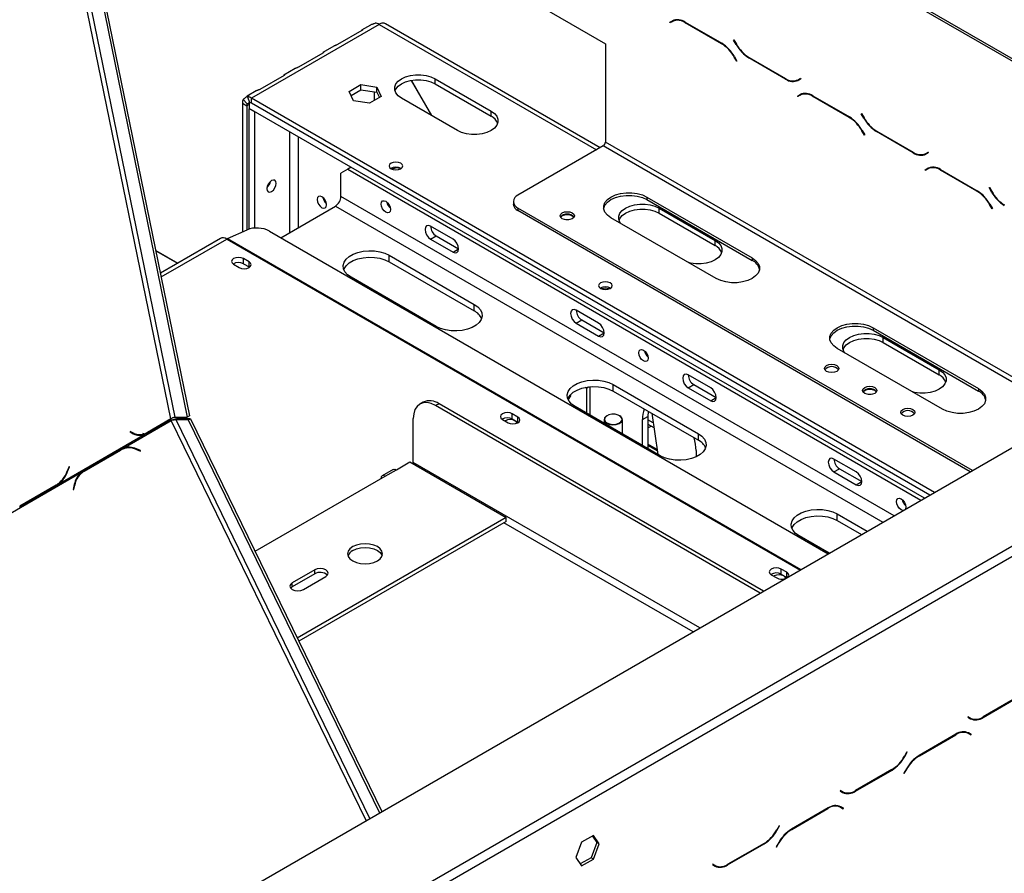
# Model space of a CAD drawing. Units: millimetres. Extents: x 100 to 4228, y 108 to 3316.
# Drawn here: x 3728 to 4039, y 1245 to 1514 of the extents above; entities that cross this region are included whole.
import ezdxf

# ---------------------------------------------------------------- set-up
doc = ezdxf.new("R2010")
doc.units = ezdxf.units.MM
doc.header["$LTSCALE"] = 16

msp = doc.modelspace()

# ---------------------------------------------------------------- linework, layer by layer
at = {"color": 7, "linetype": 'Continuous', "lineweight": 25}
for p, q in [((4138.982, 1445.592), (3849.069, 1612.956)), ((4138.982, 1444.775), (3849.069, 1612.139)), ((3844.826, 1545.994), (3912.708, 1506.806)), ((3750.819, 1535.377), (3780.774, 1388.991)), ((3751.526, 1535.785), (3781.481, 1389.399)), ((3933.037, 1513.557), (3933.855, 1514.029)), ((3933.037, 1513.557), (3933.745, 1513.965)), ((3933.137, 1513.383), (3933.037, 1513.557)), ((3933.914, 1513.832), (3933.137, 1513.383)), ((3933.745, 1513.965), (3933.877, 1514.041)), ((3933.845, 1513.792), (3933.745, 1513.965)), ((3933.914, 1513.832), (3934.621, 1514.24)), ((3934.889, 1514.376), (3934.621, 1514.24)), ((3937.855, 1513.633), (3949.433, 1506.95)), ((3949.374, 1506.82), (3937.914, 1513.436)), ((3841.298, 1512.92), (3800.993, 1489.652)), ((3835.823, 1510.952), (3828.162, 1506.53)), ((3838.595, 1512.712), (3835.761, 1511.076)), ((3911.051, 1474.004), (3843.297, 1513.118)), ((3953.19, 1507.965), (3953.29, 1508.023)), ((3953.19, 1507.965), (3953.29, 1508.023)), ((3954.008, 1506.548), (3953.19, 1507.965)), ((3953.29, 1508.023), (3954.067, 1506.678)), ((3827.043, 1506.043), (3823.504, 1504)), ((3912.708, 1506.806), (3912.708, 1475.778)), ((3823.566, 1503.876), (3815.906, 1499.454)), ((3954.151, 1501.253), (3953.374, 1502.598)), ((3953.433, 1502.727), (3954.251, 1501.311)), ((3954.251, 1501.311), (3954.151, 1501.253)), ((3969.585, 1495.643), (3958.008, 1502.326)), ((3958.067, 1502.455), (3969.527, 1495.84)), ((3814.786, 1498.967), (3811.248, 1496.925)), ((3811.31, 1496.801), (3803.649, 1492.378)), ((3851.482, 1495.221), (3857.862, 1484.172)), ((3857.962, 1484.114), (3851.543, 1495.232)), ((3858.975, 1495.775), (3876.653, 1485.57)), ((3858.975, 1494.142), (3858.975, 1495.775)), ((3973.527, 1495.444), (3974.303, 1495.892)), ((3973.527, 1495.444), (3974.234, 1495.852)), ((3974.403, 1495.719), (3973.585, 1495.247)), ((3974.234, 1495.852), (3974.303, 1495.892)), ((3974.303, 1495.892), (3974.403, 1495.719)), ((3802.53, 1491.892), (3799.695, 1490.255)), ((3831.839, 1491.743), (3835.554, 1493.888)), ((3833.199, 1488.814), (3831.839, 1491.743)), ((3832.437, 1490.455), (3835.554, 1492.255)), ((3835.554, 1493.888), (3840.629, 1493.103)), ((3835.554, 1492.255), (3835.554, 1493.888)), ((3835.554, 1492.255), (3840.629, 1491.47)), ((3840.629, 1493.103), (3841.988, 1490.173)), ((3840.629, 1491.47), (3840.629, 1493.103)), ((3858.975, 1494.142), (3876.653, 1483.937)), ((3798.426, 1489.24), (3799.709, 1487.813)), ((3799.804, 1490.036), (3800.398, 1488.211)), ((4016.57, 1365.202), (3800.993, 1489.652)), ((3800.993, 1488.019), (3800.993, 1489.652)), ((3838.273, 1488.029), (3833.199, 1488.814)), ((3841.988, 1490.173), (3838.273, 1488.029)), ((3840.629, 1491.47), (3841.391, 1489.828)), ((3866.046, 1479.447), (3848.369, 1489.652)), ((3973.343, 1490.289), (3974.161, 1490.761)), ((3973.343, 1490.289), (3974.05, 1490.697)), ((3973.443, 1490.116), (3973.343, 1490.289)), ((3974.219, 1490.564), (3973.443, 1490.116)), ((3974.05, 1490.697), (3974.182, 1490.774)), ((3974.15, 1490.524), (3974.05, 1490.697)), ((3974.219, 1490.564), (3974.926, 1490.973)), ((3975.194, 1491.108), (3974.926, 1490.973)), ((3978.161, 1490.366), (3989.738, 1483.682)), ((3989.679, 1483.553), (3978.219, 1490.168)), ((3798.164, 1488.019), (3799.578, 1487.202)), ((3798.164, 1488.019), (3798.164, 1447.428)), ((3799.578, 1487.202), (3799.578, 1448.073)), ((3800.285, 1488.427), (3800.285, 1486.386)), ((4013.388, 1363.364), (3800.285, 1486.386)), ((3800.356, 1486.345), (3800.285, 1486.304)), ((3802.053, 1485.284), (3800.285, 1486.304)), ((3800.285, 1448.341), (3800.285, 1486.304)), ((4015.156, 1364.385), (3800.98, 1488.026)), ((4015.156, 1364.385), (3800.993, 1488.019)), ((3876.653, 1483.937), (3876.653, 1485.57)), ((3802.124, 1485.324), (3802.053, 1485.284)), ((3802.053, 1448.637), (3802.053, 1485.284)), ((3993.495, 1484.698), (3993.595, 1484.755)), ((3993.495, 1484.698), (3993.595, 1484.755)), ((3994.313, 1483.281), (3993.495, 1484.698)), ((3993.595, 1484.755), (3994.372, 1483.41)), ((3994.456, 1477.985), (3993.679, 1479.33)), ((3993.738, 1479.46), (3994.556, 1478.043)), ((3998.372, 1479.188), (4009.832, 1472.572)), ((3994.556, 1478.043), (3994.456, 1477.985)), ((4009.89, 1472.375), (3998.313, 1479.058)), ((3912.001, 1474.553), (3885.131, 1459.041)), ((4013.832, 1472.176), (4014.608, 1472.625)), ((4013.832, 1472.176), (4014.539, 1472.584)), ((4014.708, 1472.452), (4013.89, 1471.979)), ((4014.539, 1472.584), (4014.608, 1472.625)), ((4014.608, 1472.625), (4014.708, 1472.452)), ((3831.398, 1467.198), (3829.277, 1465.973)), ((3832.461, 1467.811), (3831.398, 1467.198)), ((3831.398, 1467.198), (4012.325, 1362.751)), ((4013.648, 1467.021), (4014.466, 1467.494)), ((4013.648, 1467.021), (4014.355, 1467.43)), ((4013.748, 1466.848), (4013.648, 1467.021)), ((4014.524, 1467.297), (4013.748, 1466.848)), ((4014.355, 1467.43), (4014.487, 1467.506)), ((4014.455, 1467.257), (4014.355, 1467.43)), ((4014.524, 1467.297), (4015.231, 1467.705)), ((4015.499, 1467.84), (4015.231, 1467.705)), ((4018.466, 1467.098), (4030.043, 1460.415)), ((4029.984, 1460.285), (4018.524, 1466.901)), ((3829.277, 1458.624), (3829.277, 1465.973)), ((4033.8, 1461.43), (4033.9, 1461.488)), ((4033.8, 1461.43), (4033.9, 1461.488)), ((4034.618, 1460.013), (4033.8, 1461.43)), ((4033.9, 1461.488), (4034.677, 1460.143)), ((3925.79, 1458.429), (3959.024, 1439.243)), ((3925.79, 1458.429), (3925.79, 1457.612)), ((3925.79, 1457.612), (3959.024, 1438.427)), ((3301.422, 952.355), (4173.284, 1455.671)), ((3810.25, 1445.599), (3827.509, 1455.562)), ((3883.667, 1457), (3883.667, 1456.183)), ((4028.591, 1372.141), (3885.131, 1454.959)), ((3885.131, 1454.959), (3885.131, 1454.142)), ((3929.686, 1454.955), (3947.364, 1444.75)), ((3929.686, 1453.322), (3929.686, 1454.955)), ((4034.761, 1454.718), (4033.984, 1456.063)), ((4034.043, 1456.192), (4034.861, 1454.775)), ((4034.861, 1454.775), (4034.761, 1454.718)), ((4027.884, 1371.733), (3885.131, 1454.142)), ((3947.71, 1432.712), (3914.476, 1451.897)), ((3929.686, 1453.322), (3947.364, 1443.116)), ((3793.51, 1445.306), (3799.63, 1448.096)), ((3864.632, 1445.154), (3857.561, 1449.236)), ((3791.215, 1445.351), (3772.269, 1434.415)), ((3806.682, 1447.658), (3983.043, 1345.847)), ((3857.561, 1445.154), (3859.329, 1446.174)), ((3857.561, 1445.154), (3864.632, 1441.072)), ((3859.329, 1446.174), (3866.4, 1442.092)), ((3864.632, 1441.072), (3866.4, 1442.092)), ((3947.364, 1443.116), (3947.364, 1444.75)), ((3770.8, 1441.593), (3777.752, 1437.58)), ((3770.824, 1441.479), (3777.665, 1437.53)), ((3800.25, 1437.989), (3798.482, 1439.01)), ((3798.482, 1437.377), (3798.482, 1439.01)), ((3844.48, 1440.05), (3871.35, 1424.539)), ((3844.48, 1438.009), (3844.48, 1440.05)), ((3959.024, 1439.243), (3959.024, 1438.427)), ((3795.371, 1437.214), (3797.139, 1436.193)), ((3798.482, 1437.377), (3800.25, 1436.356)), ((3800.25, 1436.356), (3800.25, 1437.989)), ((3800.25, 1436.356), (3800.38, 1436.275)), ((3844.48, 1438.009), (3871.35, 1422.497)), ((3859.329, 1417.599), (3832.459, 1433.111)), ((3871.35, 1422.497), (3871.35, 1424.539)), ((3910.594, 1418.621), (3903.523, 1422.703)), ((3903.523, 1418.621), (3905.291, 1419.641)), ((3903.523, 1418.621), (3910.594, 1414.538)), ((3905.291, 1419.641), (3912.362, 1415.559)), ((3997.207, 1417.2), (4030.441, 1398.015)), ((3997.207, 1417.2), (3997.207, 1416.384)), ((3910.594, 1414.538), (3912.362, 1415.559)), ((3997.207, 1416.384), (4030.441, 1397.198)), ((4000.397, 1414.134), (4018.074, 1403.929)), ((4000.397, 1412.501), (4000.397, 1414.134)), ((4000.397, 1412.501), (4018.074, 1402.296)), ((4019.128, 1391.483), (3985.894, 1410.669)), ((3945.949, 1398.211), (3938.878, 1402.293)), ((4018.074, 1402.296), (4018.074, 1403.929)), ((3906.846, 1398.085), (3906.382, 1398.352)), ((3907.644, 1398.545), (3906.846, 1398.085)), ((3907.766, 1398.557), (3907.766, 1389.637)), ((3915.19, 1399.23), (3942.06, 1383.718)), ((3915.19, 1397.189), (3915.19, 1399.23)), ((3938.878, 1398.21), (3940.646, 1399.231)), ((3940.646, 1399.231), (3947.717, 1395.149)), ((3901.723, 1395.694), (3900.933, 1394.571)), ((3901.619, 1395.961), (3901.723, 1395.694)), ((3906.846, 1390.168), (3906.846, 1398.085)), ((3915.19, 1397.189), (3942.06, 1381.677)), ((3938.878, 1398.21), (3945.949, 1394.128)), ((4030.441, 1398.015), (4030.441, 1397.198)), ((3855.213, 1393.708), (3854.153, 1393.096)), ((3860.213, 1393.213), (3859.152, 1392.601)), ((3961.592, 1333.464), (3859.152, 1392.601)), ((3962.653, 1334.076), (3860.213, 1393.213)), ((3900.945, 1394.588), (3900.92, 1394.603)), ((3901.149, 1394.878), (3900.967, 1394.984)), ((3930.04, 1376.779), (3903.17, 1392.291)), ((3945.949, 1394.128), (3947.717, 1395.149)), ((3781.481, 1389.399), (3780.774, 1388.991)), ((3885.103, 1389.005), (3883.335, 1390.025)), ((3883.335, 1388.392), (3883.335, 1390.025)), ((3913.21, 1389.432), (3913.139, 1389.391)), ((3917.241, 1389.391), (3917.171, 1389.432)), ((3924.383, 1388.206), (3926.15, 1389.226)), ((3926.269, 1390.793), (3926.15, 1389.226)), ((3926.15, 1389.226), (3926.15, 1379.024)), ((3927.326, 1390.183), (3929.255, 1377.232)), ((3760.425, 1379.117), (3775.728, 1387.951)), ((3768.155, 1383.965), (3775.612, 1388.27)), ((3775.578, 1388.434), (3768.179, 1384.163)), ((3775.612, 1388.27), (3775.377, 1388.318)), ((3776.899, 1388.997), (3780.774, 1388.991)), ((3777.922, 1388.492), (3777.214, 1388.084)), ((3781.089, 1388.078), (3777.214, 1388.084)), ((3781.796, 1388.486), (3777.922, 1388.492)), ((3781.089, 1388.078), (3781.796, 1388.486)), ((3781.089, 1388.078), (3841.416, 1264.087)), ((3781.796, 1388.486), (3842.123, 1264.495)), ((3852.081, 1374.637), (3852.081, 1388.518)), ((3880.224, 1388.229), (3881.992, 1387.209)), ((3883.335, 1388.392), (3885.103, 1387.372)), ((3885.103, 1387.372), (3885.103, 1389.005)), ((3885.103, 1387.372), (3885.232, 1387.29)), ((3912.29, 1388.207), (3912.29, 1387.025)), ((3918.09, 1383.677), (3918.09, 1388.207)), ((3924.383, 1380.044), (3924.383, 1388.206)), ((3926.15, 1386.725), (3928, 1385.658)), ((3926.15, 1385.547), (3927.171, 1386.136)), ((3740.147, 1367.847), (3767.414, 1383.588)), ((3762.772, 1384.483), (3762.698, 1384.299)), ((3762.698, 1384.299), (3763.728, 1383.736)), ((3763.067, 1384.132), (3762.71, 1384.327)), ((3763.75, 1383.949), (3762.772, 1384.483)), ((3763.067, 1384.132), (3763.75, 1383.949)), ((3763.962, 1383.773), (3764.645, 1383.59)), ((3767.414, 1383.588), (3766.731, 1383.771)), ((3767.414, 1383.588), (3768.155, 1383.965)), ((3768.155, 1383.965), (3767.78, 1384.041)), ((3942.06, 1381.677), (3942.06, 1383.718)), ((3929.023, 1378.787), (3926.15, 1380.446)), ((3929.09, 1378.341), (3926.15, 1380.037)), ((3747.677, 1371.746), (3759.137, 1378.362)), ((3759.674, 1378.741), (3748.097, 1372.057)), ((3748.234, 1371.927), (3759.694, 1378.543)), ((3759.137, 1378.362), (3759.694, 1378.543)), ((3760.425, 1379.117), (3759.674, 1378.741)), ((3760.705, 1378.993), (3760.148, 1378.812)), ((3766.008, 1378.405), (3764.686, 1378.968)), ((3764.714, 1378.755), (3765.969, 1378.221)), ((3765.74, 1378.318), (3766.008, 1378.405)), ((3765.969, 1378.221), (3766.008, 1378.405)), ((3792.507, 1204.829), (4091.967, 1377.704)), ((3941.353, 1378.409), (3941.353, 1376.414)), ((3793.922, 1202.38), (4093.381, 1375.254)), ((3846.778, 1372.392), (3851.02, 1374.841)), ((3851.02, 1374.841), (3881.426, 1357.288)), ((3991.911, 1371.678), (3984.84, 1375.76)), ((3720.12, 1355.849), (3747.388, 1371.59)), ((3743.481, 1373.346), (3742.905, 1371.916)), ((3743, 1371.771), (3743.606, 1373.277)), ((3743.468, 1373.315), (3743.606, 1373.277)), ((3743.606, 1373.277), (3743.481, 1373.346)), ((3747.223, 1371.452), (3747.677, 1371.746)), ((3748.097, 1372.057), (3747.388, 1371.59)), ((3747.677, 1371.746), (3748.234, 1371.927)), ((3845.778, 1372.491), (3842.242, 1370.45)), ((3843.242, 1370.351), (3846.778, 1372.392)), ((3984.84, 1371.677), (3986.608, 1372.698)), ((3984.84, 1371.677), (3991.911, 1367.595)), ((3986.608, 1372.698), (3993.679, 1368.616)), ((3727.85, 1360.697), (3739.427, 1367.38)), ((3739.334, 1367.511), (3727.874, 1360.895)), ((3739.427, 1367.38), (3739.191, 1367.429)), ((3739.427, 1367.38), (3740.147, 1367.847)), ((3740.147, 1367.847), (3739.822, 1367.934)), ((3745.109, 1367.666), (3744.794, 1366.159)), ((3744.956, 1366.09), (3745.254, 1367.521)), ((3802.23, 1346.675), (3843.242, 1370.351)), ((3991.911, 1367.595), (3993.679, 1368.616)), ((3744.794, 1366.159), (3744.956, 1366.09)), ((3985.901, 1358.41), (3995.353, 1352.953)), ((3985.901, 1356.368), (3985.901, 1358.41)), ((3881.426, 1357.288), (3815.494, 1319.226)), ((3881.426, 1356.063), (3815.959, 1318.27)), ((3881.426, 1356.063), (3881.426, 1357.288)), ((3985.901, 1356.368), (3993.585, 1351.932)), ((3983.332, 1346.014), (3973.88, 1351.47)), ((3802.108, 1346.739), (3802.23, 1346.675)), ((3820.968, 1340.756), (3813.897, 1336.674)), ((3820.968, 1339.531), (3813.897, 1335.449)), ((3820.968, 1339.531), (3820.968, 1340.756)), ((3969.956, 1340.02), (3968.188, 1341.041)), ((3968.188, 1339.408), (3968.188, 1341.041)), ((3968.188, 1339.408), (3969.956, 1338.387)), ((3969.956, 1338.387), (3969.956, 1340.02)), ((3813.897, 1335.449), (3813.897, 1336.674)), ((3817.433, 1334.633), (3824.504, 1338.715)), ((3965.077, 1339.245), (3966.844, 1338.224)), ((3969.956, 1338.387), (3970.037, 1338.338)), ((3813.897, 1335.449), (3813.401, 1335.041)), ((4031.908, 1294.203), (4043.485, 1300.887)), ((4043.427, 1301.016), (4031.967, 1294.401)), ((4027.19, 1294.453), (4027.09, 1294.28)), ((4027.09, 1294.28), (4027.908, 1293.808)), ((4027.967, 1294.005), (4027.19, 1294.453)), ((4027.259, 1294.413), (4027.19, 1294.453)), ((4027.259, 1294.413), (4027.967, 1294.005)), ((4026.299, 1289.669), (4026.567, 1289.533)), ((4023.333, 1288.926), (4011.755, 1282.243)), ((4011.814, 1282.113), (4023.274, 1288.729)), ((4026.567, 1289.533), (4027.274, 1289.125)), ((4027.274, 1289.125), (4028.051, 1288.677)), ((4027.444, 1289.258), (4027.311, 1289.334)), ((4028.151, 1288.85), (4027.333, 1289.322)), ((4027.344, 1289.085), (4027.444, 1289.258)), ((4027.444, 1289.258), (4028.151, 1288.85)), ((4028.051, 1288.677), (4028.151, 1288.85)), ((4007.898, 1283.316), (4007.121, 1281.971)), ((4007.18, 1281.842), (4007.998, 1283.258)), ((4007.998, 1283.258), (4007.898, 1283.316)), ((4007.898, 1283.316), (4007.998, 1283.258)), ((3991.603, 1270.936), (4003.18, 1277.619)), ((4003.121, 1277.749), (3991.661, 1271.133)), ((4007.755, 1278.021), (4006.937, 1276.604)), ((4007.037, 1276.546), (4007.814, 1277.891)), ((4006.937, 1276.604), (4007.037, 1276.546)), ((3986.885, 1271.185), (3986.785, 1271.012)), ((3986.785, 1271.012), (3987.603, 1270.54)), ((3987.661, 1270.737), (3986.885, 1271.185)), ((3986.954, 1271.145), (3986.885, 1271.185)), ((3986.954, 1271.145), (3987.661, 1270.737)), ((3987.43, 1270.713), (3987.567, 1270.792)), ((3983.028, 1265.659), (3971.45, 1258.975)), ((3971.509, 1258.846), (3982.969, 1265.462)), ((3985.994, 1266.401), (3986.262, 1266.266)), ((3986.262, 1266.266), (3986.969, 1265.857)), ((3986.969, 1265.857), (3987.746, 1265.409)), ((3987.138, 1265.99), (3987.006, 1266.067)), ((3987.846, 1265.582), (3987.028, 1266.055)), ((3987.038, 1265.817), (3987.138, 1265.99)), ((3987.138, 1265.99), (3987.846, 1265.582)), ((3987.746, 1265.409), (3987.846, 1265.582)), ((3967.593, 1260.049), (3966.816, 1258.703)), ((3966.875, 1258.574), (3967.693, 1259.991)), ((3967.693, 1259.991), (3967.593, 1260.049)), ((3967.593, 1260.048), (3967.693, 1259.991)), ((3908.916, 1256.966), (3905.201, 1254.821)), ((3908.617, 1256.793), (3910.067, 1254.731)), ((3910.774, 1254.323), (3908.916, 1256.966)), ((3905.201, 1254.821), (3903.344, 1250.033)), ((3910.067, 1254.731), (3908.209, 1249.943)), ((3908.916, 1249.535), (3910.774, 1254.323)), ((3910.774, 1254.323), (3910.067, 1254.731)), ((3951.298, 1247.668), (3962.875, 1254.351)), ((3962.816, 1254.481), (3951.356, 1247.865)), ((3967.45, 1254.753), (3966.632, 1253.336)), ((3966.632, 1253.336), (3966.732, 1253.278)), ((3966.732, 1253.278), (3967.509, 1254.623)), ((3903.344, 1250.033), (3905.201, 1247.39)), ((3908.209, 1249.943), (3904.793, 1247.971)), ((3905.201, 1247.39), (3908.916, 1249.535)), ((3908.916, 1249.535), (3908.209, 1249.943)), ((3946.58, 1247.918), (3946.48, 1247.745)), ((3946.48, 1247.745), (3947.298, 1247.272)), ((3947.356, 1247.469), (3946.58, 1247.918)), ((3946.649, 1247.878), (3946.58, 1247.918)), ((3946.649, 1247.878), (3947.356, 1247.469)), ((3947.125, 1247.445), (3947.262, 1247.524))]:
    msp.add_line(p, q, dxfattribs=at)
at = {"color": 8, "linetype": 'Continuous', "lineweight": 25}
for p, q in [((3775.578, 1388.434), (3746.07, 1532.635)), ((3776.899, 1388.997), (3747.355, 1533.377)), ((3937.914, 1513.436), (3938.056, 1513.518)), ((3841.298, 1512.92), (3909.88, 1473.328)), ((3949.374, 1506.82), (3949.515, 1506.902)), ((3954.008, 1506.548), (3954.108, 1506.606)), ((3953.374, 1502.598), (3953.474, 1502.656)), ((3958.008, 1502.326), (3958.149, 1502.408)), ((3969.585, 1495.643), (3969.73, 1495.726)), ((3839.883, 1488.958), (3839.883, 1491.585)), ((3978.219, 1490.168), (3978.361, 1490.25)), ((3800.285, 1487.61), (3799.578, 1487.202)), ((3989.679, 1483.553), (3989.82, 1483.634)), ((3994.313, 1483.281), (3994.413, 1483.339)), ((3993.679, 1479.33), (3993.779, 1479.388)), ((3813.013, 1479.038), (3813.013, 1447.194)), ((3815.842, 1448.827), (3815.842, 1477.405)), ((3998.313, 1479.058), (3998.455, 1479.14)), ((4058.997, 1389.694), (3912.001, 1474.553)), ((4060.411, 1390.51), (3912.708, 1475.778)), ((4009.89, 1472.375), (4010.035, 1472.459)), ((4018.524, 1466.901), (4018.666, 1466.982)), ((4003.839, 1357.852), (3829.277, 1458.624)), ((4029.984, 1460.285), (4030.125, 1460.366)), ((4034.618, 1460.013), (4034.718, 1460.071)), ((3827.509, 1455.562), (4000.303, 1355.81)), ((4033.984, 1456.063), (4034.084, 1456.12)), ((3772.517, 1433.205), (3793.214, 1445.153)), ((3793.214, 1445.153), (3974.14, 1340.707)), ((3793.51, 1445.306), (3974.42, 1340.869)), ((3837.182, 1261.643), (3775.728, 1387.951)), ((3838.393, 1262.342), (3777.214, 1388.084)), ((3927.779, 1387.138), (3926.15, 1388.078)), ((3764.407, 1378.877), (3764.686, 1378.968)), ((3942.498, 1322.44), (3852.081, 1374.637)), ((3742.861, 1371.808), (3743, 1371.771)), ((3745.066, 1367.46), (3745.254, 1367.521)), ((3940.376, 1321.215), (3880.719, 1355.655)), ((3802.159, 1346.634), (3802.23, 1346.675)), ((4031.763, 1294.287), (4031.908, 1294.203)), ((4023.133, 1288.811), (4023.274, 1288.729)), ((4007.08, 1281.899), (4007.18, 1281.842)), ((4011.673, 1282.195), (4011.814, 1282.113)), ((4003.039, 1277.701), (4003.18, 1277.619)), ((4007.714, 1277.949), (4007.814, 1277.891)), ((3991.458, 1271.02), (3991.603, 1270.936)), ((3982.827, 1265.543), (3982.969, 1265.462)), ((3966.775, 1258.632), (3966.875, 1258.574)), ((3971.368, 1258.927), (3971.509, 1258.846)), ((3962.734, 1254.433), (3962.875, 1254.351)), ((3967.409, 1254.681), (3967.509, 1254.623)), ((3951.153, 1247.752), (3951.298, 1247.668))]:
    msp.add_line(p, q, dxfattribs=at)
at = {"color": 7, "linetype": 'Continuous', "lineweight": 25, "flags": 128}
for points in [[(3848.369, 1489.652), (3847.322, 1490.41), (3846.593, 1491.284), (3846.219, 1492.229), (3846.219, 1493.198), (3846.593, 1494.144), (3847.322, 1495.017), (3848.369, 1495.775), (3849.682, 1496.38), (3851.195, 1496.8), (3852.832, 1497.016), (3854.512, 1497.016), (3856.149, 1496.8), (3857.662, 1496.38), (3858.975, 1495.775)], [(3846.307, 1491.897), (3846.593, 1492.51), (3847.322, 1493.384), (3848.369, 1494.142), (3849.682, 1494.746), (3851.195, 1495.167), (3852.832, 1495.383), (3854.512, 1495.383), (3856.149, 1495.167), (3857.662, 1494.746), (3858.975, 1494.142)], [(3876.653, 1485.57), (3877.7, 1484.812), (3878.429, 1483.938), (3878.803, 1482.993), (3878.803, 1482.024), (3878.429, 1481.078), (3877.7, 1480.205), (3876.653, 1479.447), (3875.34, 1478.842), (3873.827, 1478.422), (3872.189, 1478.206), (3870.51, 1478.206), (3868.873, 1478.422), (3867.359, 1478.842), (3866.046, 1479.447)], [(3845.081, 1467.344), (3845.778, 1467.075), (3846.601, 1466.98), (3847.424, 1467.075), (3848.121, 1467.344), (3848.587, 1467.746), (3848.751, 1468.221), (3848.587, 1468.696), (3848.121, 1469.099), (3847.424, 1469.368), (3846.601, 1469.462), (3845.778, 1469.368), (3845.081, 1469.099), (3844.615, 1468.696), (3844.451, 1468.221), (3844.615, 1467.746), (3845.081, 1467.344)], [(3808.841, 1462.746), (3808.728, 1463.337), (3808.407, 1463.708), (3807.925, 1463.801), (3807.357, 1463.604), (3806.788, 1463.145), (3806.307, 1462.495), (3805.985, 1461.753), (3805.872, 1461.032), (3805.985, 1460.441), (3806.307, 1460.07), (3806.788, 1459.977), (3807.357, 1460.174), (3807.925, 1460.633), (3808.407, 1461.283), (3808.728, 1462.025), (3808.841, 1462.746)], [(3806.372, 1462.605), (3806.31, 1462.493), (3806.244, 1462.383)], [(3824.751, 1455.929), (3824.638, 1456.65), (3824.316, 1457.392), (3823.835, 1458.042), (3823.266, 1458.501), (3822.698, 1458.698), (3822.216, 1458.605), (3821.895, 1458.234), (3821.782, 1457.643), (3821.895, 1456.922), (3822.216, 1456.18), (3822.698, 1455.53), (3823.266, 1455.071), (3823.835, 1454.874), (3824.316, 1454.967), (3824.638, 1455.338), (3824.751, 1455.929)], [(3912.164, 1454.755), (3912.183, 1454.864), (3912.582, 1455.872), (3913.359, 1456.804), (3914.476, 1457.612), (3915.877, 1458.257), (3917.491, 1458.706), (3919.237, 1458.936), (3921.028, 1458.936), (3922.775, 1458.706), (3924.389, 1458.257), (3925.79, 1457.612)], [(3914.476, 1451.897), (3913.359, 1452.706), (3912.582, 1453.638), (3912.183, 1454.646), (3912.183, 1455.68), (3912.582, 1456.688), (3913.359, 1457.62), (3914.476, 1458.429), (3915.877, 1459.074), (3917.491, 1459.522), (3919.237, 1459.752), (3921.028, 1459.752), (3922.775, 1459.522), (3924.389, 1459.074), (3925.79, 1458.429)], [(3844.904, 1454.502), (3844.791, 1453.911), (3844.469, 1453.541), (3843.987, 1453.447), (3843.419, 1453.644), (3842.851, 1454.103), (3842.369, 1454.753), (3842.047, 1455.495), (3841.934, 1456.216), (3842.047, 1456.807), (3842.369, 1457.178), (3842.851, 1457.271), (3843.419, 1457.074), (3843.987, 1456.615), (3844.469, 1455.966), (3844.791, 1455.223), (3844.904, 1454.502)], [(3917.529, 1450.135), (3917.304, 1450.463), (3916.93, 1451.408), (3916.93, 1452.378), (3917.304, 1453.323), (3918.032, 1454.197), (3919.079, 1454.955), (3920.392, 1455.559), (3921.906, 1455.98), (3923.543, 1456.196), (3925.222, 1456.196), (3926.86, 1455.98), (3928.373, 1455.559), (3929.686, 1454.955)], [(3917.017, 1451.077), (3917.304, 1451.69), (3918.032, 1452.564), (3919.079, 1453.322), (3920.392, 1453.926), (3921.906, 1454.347), (3923.543, 1454.562), (3925.222, 1454.562), (3926.86, 1454.347), (3928.373, 1453.926), (3929.686, 1453.322)], [(3902.278, 1451.591), (3901.548, 1451.31), (3900.687, 1451.211), (3899.826, 1451.31), (3899.096, 1451.591), (3898.609, 1452.013), (3898.437, 1452.51), (3898.609, 1453.007), (3899.096, 1453.428), (3899.826, 1453.71), (3900.687, 1453.809), (3901.548, 1453.71), (3902.278, 1453.428), (3902.766, 1453.007), (3902.937, 1452.51), (3902.766, 1452.013), (3902.278, 1451.591)], [(3898.642, 1451.968), (3898.747, 1452.157), (3899.202, 1452.55), (3899.884, 1452.813), (3900.687, 1452.906), (3901.491, 1452.813), (3902.172, 1452.55)], [(3901.166, 1451.241), (3900.687, 1451.272), (3900.209, 1451.241)], [(3902.172, 1452.55), (3902.627, 1452.157), (3902.733, 1451.968)], [(3857.561, 1449.236), (3856.885, 1449.472), (3856.311, 1449.36), (3855.928, 1448.919), (3855.793, 1448.216), (3855.928, 1447.357), (3856.311, 1446.473), (3856.885, 1445.7), (3857.561, 1445.154)], [(3864.632, 1441.072), (3865.309, 1440.837), (3865.882, 1440.948), (3866.265, 1441.389), (3866.4, 1442.093), (3866.265, 1442.951), (3865.882, 1443.835), (3865.309, 1444.609), (3864.632, 1445.154)], [(3947.364, 1444.75), (3948.411, 1443.992), (3949.14, 1443.118), (3949.513, 1442.173), (3949.513, 1441.203), (3949.14, 1440.258), (3948.411, 1439.385), (3947.364, 1438.626), (3946.051, 1438.022), (3944.537, 1437.601), (3942.9, 1437.386), (3941.221, 1437.386), (3939.583, 1437.601), (3939.015, 1437.731)], [(3798.482, 1439.01), (3797.769, 1439.285), (3796.927, 1439.382), (3796.085, 1439.285), (3795.371, 1439.01), (3794.894, 1438.598), (3794.727, 1438.112), (3794.894, 1437.626), (3795.371, 1437.214)], [(3832.459, 1433.111), (3831.341, 1433.908), (3830.534, 1434.822), (3830.074, 1435.813), (3829.981, 1436.838), (3830.259, 1437.851), (3830.896, 1438.808), (3831.863, 1439.669), (3833.12, 1440.394), (3834.61, 1440.953), (3836.269, 1441.32), (3838.024, 1441.481), (3839.799, 1441.427), (3841.515, 1441.162), (3843.099, 1440.696), (3844.48, 1440.05)], [(3830.155, 1435.56), (3830.259, 1435.809), (3830.896, 1436.767), (3831.863, 1437.627), (3833.12, 1438.353), (3834.61, 1438.911), (3836.269, 1439.279), (3838.024, 1439.44), (3839.799, 1439.386), (3841.515, 1439.12), (3843.099, 1438.655), (3844.48, 1438.009)], [(3959.024, 1439.243), (3960.141, 1438.435), (3960.918, 1437.503), (3961.316, 1436.495), (3961.316, 1435.46), (3960.918, 1434.452), (3960.141, 1433.52), (3959.024, 1432.712), (3957.623, 1432.067), (3956.009, 1431.618), (3954.263, 1431.388), (3952.471, 1431.388), (3950.725, 1431.618), (3949.111, 1432.067), (3947.71, 1432.712)], [(3797.139, 1436.193), (3797.853, 1435.918), (3798.694, 1435.821), (3799.536, 1435.918), (3800.25, 1436.193), (3800.727, 1436.605), (3800.894, 1437.091), (3800.727, 1437.577), (3800.25, 1437.989)], [(3911.195, 1429.585), (3911.893, 1429.316), (3912.715, 1429.221), (3913.538, 1429.316), (3914.236, 1429.585), (3914.702, 1429.987), (3914.865, 1430.462), (3914.702, 1430.937), (3914.236, 1431.34), (3913.538, 1431.609), (3912.715, 1431.704), (3911.893, 1431.609), (3911.195, 1431.34), (3910.729, 1430.937), (3910.565, 1430.462), (3910.729, 1429.987), (3911.195, 1429.585)], [(3871.35, 1424.539), (3872.468, 1423.741), (3873.275, 1422.827), (3873.735, 1421.837), (3873.828, 1420.812), (3873.55, 1419.799), (3872.913, 1418.841), (3871.945, 1417.981), (3870.689, 1417.256), (3869.198, 1416.697), (3867.539, 1416.329), (3865.784, 1416.169), (3864.01, 1416.222), (3862.293, 1416.488), (3860.71, 1416.954), (3859.329, 1417.599)], [(3903.523, 1422.703), (3902.847, 1422.938), (3902.273, 1422.827), (3901.89, 1422.386), (3901.755, 1421.682), (3901.89, 1420.823), (3902.273, 1419.94), (3902.847, 1419.166), (3903.523, 1418.621)], [(3910.594, 1414.538), (3911.271, 1414.303), (3911.844, 1414.415), (3912.227, 1414.856), (3912.362, 1415.559), (3912.227, 1416.418), (3911.844, 1417.302), (3911.271, 1418.075), (3910.594, 1418.621)], [(3983.582, 1413.526), (3983.601, 1413.635), (3983.999, 1414.643), (3984.777, 1415.575), (3985.894, 1416.384), (3987.294, 1417.028), (3988.908, 1417.477), (3990.655, 1417.707), (3992.446, 1417.707), (3994.193, 1417.477), (3995.807, 1417.028), (3997.207, 1416.384)], [(3985.894, 1410.669), (3984.777, 1411.477), (3983.999, 1412.409), (3983.601, 1413.417), (3983.601, 1414.452), (3983.999, 1415.46), (3984.777, 1416.392), (3985.894, 1417.2), (3987.294, 1417.845), (3988.908, 1418.294), (3990.655, 1418.524), (3992.446, 1418.524), (3994.193, 1418.294), (3995.807, 1417.845), (3997.207, 1417.2)], [(3988.24, 1409.315), (3988.014, 1409.643), (3987.641, 1410.588), (3987.641, 1411.557), (3988.014, 1412.503), (3988.743, 1413.376), (3989.79, 1414.134), (3991.103, 1414.739), (3992.616, 1415.159), (3994.254, 1415.375), (3995.933, 1415.375), (3997.57, 1415.159), (3999.084, 1414.739), (4000.397, 1414.134)], [(3987.728, 1410.256), (3988.014, 1410.87), (3988.743, 1411.743), (3989.79, 1412.501), (3991.103, 1413.106), (3992.616, 1413.526), (3994.254, 1413.742), (3995.933, 1413.742), (3997.57, 1413.526), (3999.084, 1413.106), (4000.397, 1412.501)], [(3926.221, 1407.559), (3926.108, 1406.968), (3925.786, 1406.597), (3925.305, 1406.503), (3924.736, 1406.701), (3924.168, 1407.16), (3923.686, 1407.809), (3923.364, 1408.552), (3923.251, 1409.273), (3923.364, 1409.864), (3923.686, 1410.234), (3924.168, 1410.328), (3924.736, 1410.13), (3925.305, 1409.672), (3925.786, 1409.022), (3926.108, 1408.28), (3926.221, 1407.559)], [(3985.717, 1403.423), (3984.987, 1403.142), (3984.126, 1403.043), (3983.265, 1403.142), (3982.535, 1403.423), (3982.047, 1403.845), (3981.876, 1404.342), (3982.047, 1404.839), (3982.535, 1405.26), (3983.265, 1405.542), (3984.126, 1405.641), (3984.987, 1405.542), (3985.717, 1405.26), (3986.205, 1404.839), (3986.376, 1404.342), (3986.205, 1403.845), (3985.717, 1403.423)], [(3938.878, 1402.293), (3938.202, 1402.528), (3937.628, 1402.417), (3937.245, 1401.976), (3937.111, 1401.272), (3937.245, 1400.413), (3937.628, 1399.53), (3938.202, 1398.756), (3938.878, 1398.21)], [(4018.074, 1403.929), (4019.121, 1403.171), (4019.85, 1402.298), (4020.224, 1401.352), (4020.224, 1400.383), (4019.85, 1399.438), (4019.121, 1398.564), (4018.074, 1397.806), (4016.761, 1397.202), (4015.248, 1396.781), (4013.611, 1396.565), (4011.931, 1396.565), (4010.294, 1396.781), (4009.726, 1396.911)], [(3903.17, 1392.291), (3902.051, 1393.088), (3901.244, 1394.002), (3900.785, 1394.993), (3900.692, 1396.017), (3900.97, 1397.03), (3901.606, 1397.988), (3902.574, 1398.848), (3903.831, 1399.574), (3905.321, 1400.132), (3906.98, 1400.5), (3908.735, 1400.661), (3910.51, 1400.607), (3912.226, 1400.341), (3913.809, 1399.876), (3915.19, 1399.23)], [(3900.866, 1394.74), (3900.97, 1394.989), (3901.606, 1395.947), (3902.574, 1396.807), (3903.831, 1397.532), (3905.321, 1398.091), (3906.98, 1398.459), (3908.735, 1398.619), (3910.51, 1398.565), (3912.226, 1398.3), (3913.809, 1397.834), (3915.19, 1397.189)], [(3997.738, 1396.484), (3997.008, 1396.202), (3996.147, 1396.103), (3995.286, 1396.202), (3994.556, 1396.484), (3994.068, 1396.905), (3993.897, 1397.402), (3994.068, 1397.899), (3994.556, 1398.321), (3995.286, 1398.602), (3996.147, 1398.701), (3997.008, 1398.602), (3997.738, 1398.321), (3998.225, 1397.899), (3998.397, 1397.402), (3998.225, 1396.905), (3997.738, 1396.484)], [(3945.949, 1394.128), (3946.626, 1393.893), (3947.199, 1394.005), (3947.583, 1394.446), (3947.717, 1395.149), (3947.583, 1396.008), (3947.199, 1396.891), (3946.626, 1397.665), (3945.949, 1398.211)], [(3994.102, 1396.861), (3994.207, 1397.05), (3994.662, 1397.443), (3995.343, 1397.706), (3996.147, 1397.798), (3996.95, 1397.706), (3997.632, 1397.443)], [(3996.625, 1396.133), (3996.147, 1396.165), (3995.668, 1396.133)], [(3997.632, 1397.443), (3998.087, 1397.05), (3998.192, 1396.861)], [(4030.441, 1398.015), (4031.558, 1397.206), (4032.336, 1396.274), (4032.734, 1395.266), (4032.734, 1394.232), (4032.336, 1393.224), (4031.558, 1392.292), (4030.441, 1391.483), (4029.041, 1390.838), (4027.427, 1390.39), (4025.68, 1390.16), (4023.889, 1390.16), (4022.142, 1390.39), (4020.528, 1390.838), (4019.128, 1391.483)], [(3859.152, 1392.601), (3857.773, 1393.241), (3856.446, 1393.542), (3855.224, 1393.493), (3854.152, 1393.096), (3853.273, 1392.366), (3852.619, 1391.332), (3852.217, 1390.032), (3852.081, 1388.518)], [(3883.335, 1390.025), (3882.621, 1390.301), (3881.78, 1390.397), (3880.938, 1390.301), (3880.224, 1390.025), (3879.747, 1389.613), (3879.58, 1389.127), (3879.747, 1388.641), (3880.224, 1388.229)], [(3913.139, 1389.391), (3912.959, 1389.277), (3912.441, 1388.739), (3912.293, 1388.13), (3912.537, 1387.531), (3913.14, 1387.024)], [(3913.21, 1387.146), (3914.059, 1386.81), (3915.061, 1386.674), (3916.08, 1386.756), (3916.979, 1387.045), (3917.636, 1387.502), (3917.963, 1388.066), (3917.916, 1388.659), (3917.5, 1389.203), (3916.773, 1389.623), (3915.831, 1389.863), (3914.803, 1389.89), (3913.828, 1389.701), (3913.036, 1389.322), (3912.535, 1388.803), (3912.393, 1388.214), (3912.629, 1387.636), (3913.21, 1387.146)], [(3913.14, 1387.024), (3914.019, 1386.676), (3915.056, 1386.535), (3916.112, 1386.62), (3917.043, 1386.919), (3917.724, 1387.393), (3918.063, 1387.976), (3918.013, 1388.591), (3917.583, 1389.153), (3917.241, 1389.391)], [(4009.759, 1389.544), (4009.029, 1389.263), (4008.168, 1389.164), (4007.307, 1389.263), (4006.577, 1389.544), (4006.089, 1389.966), (4005.918, 1390.463), (4006.089, 1390.96), (4006.577, 1391.381), (4007.307, 1391.663), (4008.168, 1391.762), (4009.029, 1391.663), (4009.759, 1391.381), (4010.246, 1390.96), (4010.418, 1390.463), (4010.246, 1389.966), (4009.759, 1389.544)], [(3884.761, 1387.047), (3884.604, 1387.448), (3884.148, 1387.841), (3883.467, 1388.104), (3882.663, 1388.196), (3881.86, 1388.104), (3881.178, 1387.841), (3881.044, 1387.756)], [(3881.992, 1387.209), (3882.705, 1386.934), (3883.547, 1386.837), (3884.389, 1386.934), (3885.103, 1387.209), (3885.58, 1387.621), (3885.747, 1388.107), (3885.58, 1388.593), (3885.103, 1389.005)], [(3763.962, 1383.773), (3763.575, 1383.898), (3763.067, 1384.132)], [(3942.06, 1383.718), (3943.179, 1382.921), (3943.985, 1382.007), (3944.445, 1381.016), (3944.538, 1379.992), (3944.26, 1378.979), (3943.624, 1378.021), (3942.656, 1377.16), (3941.399, 1376.435), (3939.909, 1375.876), (3938.25, 1375.509), (3936.495, 1375.348), (3934.72, 1375.402), (3933.004, 1375.668), (3931.421, 1376.133), (3930.04, 1376.779)], [(3759.137, 1378.362), (3759.708, 1378.647), (3760.148, 1378.812)], [(3852.035, 1374.255), (3852.061, 1374.386), (3852.081, 1374.637)], [(3984.84, 1375.76), (3984.164, 1375.995), (3983.59, 1375.883), (3983.207, 1375.442), (3983.073, 1374.739), (3983.207, 1373.88), (3983.59, 1372.997), (3984.164, 1372.223), (3984.84, 1371.677)], [(3843.242, 1370.351), (3842.701, 1370.539), (3842.242, 1370.449), (3841.936, 1370.097), (3841.828, 1369.534)], [(3845.778, 1372.491), (3846.237, 1372.58), (3846.778, 1372.392)], [(3991.911, 1367.595), (3992.588, 1367.36), (3993.161, 1367.471), (3993.545, 1367.912), (3993.679, 1368.616), (3993.545, 1369.475), (3993.161, 1370.358), (3992.588, 1371.132), (3991.911, 1371.678)], [(4006.795, 1359.559), (4006.622, 1359.56), (4006.054, 1359.758), (4005.485, 1360.216), (4005.004, 1360.866), (4004.682, 1361.608), (4004.569, 1362.33), (4004.682, 1362.92), (4005.004, 1363.291), (4005.485, 1363.385), (4006.054, 1363.187), (4006.622, 1362.728), (4007.104, 1362.079), (4007.425, 1361.336), (4007.538, 1360.615)], [(3973.88, 1351.47), (3972.762, 1352.267), (3971.955, 1353.181), (3971.495, 1354.172), (3971.402, 1355.197), (3971.68, 1356.21), (3972.317, 1357.168), (3973.285, 1358.028), (3974.541, 1358.753), (3976.032, 1359.312), (3977.691, 1359.68), (3979.446, 1359.84), (3981.22, 1359.786), (3982.937, 1359.521), (3984.52, 1359.055), (3985.901, 1358.41)], [(4007.538, 1360.615), (4007.425, 1360.024), (4007.34, 1359.873)], [(3971.577, 1353.919), (3971.68, 1354.169), (3972.317, 1355.126), (3973.285, 1355.987), (3974.541, 1356.712), (3976.032, 1357.271), (3977.691, 1357.638), (3979.446, 1357.799), (3981.22, 1357.745), (3982.937, 1357.48), (3984.52, 1357.014), (3985.901, 1356.368)], [(3840.767, 1343.613), (3841.641, 1344.271), (3842.191, 1345.036), (3842.378, 1345.858), (3842.191, 1346.68), (3841.641, 1347.446), (3840.767, 1348.103), (3839.628, 1348.608), (3838.302, 1348.925), (3836.878, 1349.033), (3835.455, 1348.925), (3834.128, 1348.608), (3832.989, 1348.103), (3832.115, 1347.446), (3831.566, 1346.68), (3831.378, 1345.858), (3831.566, 1345.036), (3832.115, 1344.271), (3832.989, 1343.613), (3834.128, 1343.109), (3835.455, 1342.791), (3836.878, 1342.683), (3838.302, 1342.791), (3839.628, 1343.109), (3840.767, 1343.613)], [(3832.989, 1346.879), (3834.128, 1347.383), (3835.455, 1347.7), (3836.878, 1347.809), (3838.302, 1347.7), (3839.628, 1347.383), (3840.767, 1346.879), (3841.641, 1346.221), (3842.191, 1345.455), (3842.275, 1345.246)], [(3824.504, 1338.715), (3825.046, 1339.183), (3825.236, 1339.735), (3825.046, 1340.288), (3824.504, 1340.756), (3823.693, 1341.069), (3822.736, 1341.178), (3821.779, 1341.069), (3820.968, 1340.756)], [(3968.188, 1341.041), (3967.474, 1341.316), (3966.632, 1341.413), (3965.79, 1341.316), (3965.077, 1341.041), (3964.6, 1340.629), (3964.432, 1340.143), (3964.6, 1339.657), (3965.077, 1339.245)], [(3970.319, 1338.501), (3970.433, 1338.636), (3970.6, 1339.122), (3970.433, 1339.608), (3969.956, 1340.02)], [(3813.897, 1336.674), (3813.355, 1336.205), (3813.165, 1335.653), (3813.355, 1335.101), (3813.897, 1334.633), (3814.708, 1334.32), (3815.665, 1334.21), (3816.622, 1334.32), (3817.433, 1334.633)], [(3969.61, 1338.092), (3969.456, 1338.463), (3969.001, 1338.857), (3968.32, 1339.12), (3967.516, 1339.212), (3966.713, 1339.12), (3966.031, 1338.857), (3965.897, 1338.771)]]:
    msp.add_lwpolyline(points, dxfattribs=at)
at = {"color": 7, "linetype": 'Continuous', "lineweight": 25}
for centre, radius, start, end in [((3935.512, 1510.362), 4.024, 54.38183, 114.31395), ((3935.571, 1510.165), 4.024, 54.38183, 114.31395), ((3839.913, 1510.664), 2.647, 58.45634, 85.74503), ((3943.266, 1497.028), 11.541, 28.85561, 58.04533), ((3943.325, 1497.158), 11.541, 28.85561, 58.04533), ((3964.116, 1512.118), 11.541, 208.85561, 238.04533), ((3964.175, 1512.248), 11.541, 208.85561, 238.04533), ((3971.87, 1499.111), 4.024, 234.38183, 294.31395), ((3971.929, 1498.914), 4.024, 234.38183, 294.31395), ((3972.898, 1498.101), 2.816, 277.36318, 299.68828), ((3800.81, 1488.09), 2.647, 154.26231, 181.54597), ((3799.608, 1487.397), 2.647, 58.45634, 85.74503), ((3975.817, 1487.095), 4.024, 54.38183, 114.31395), ((3975.876, 1486.898), 4.024, 54.38183, 114.31395), ((3800.902, 1487.238), 1.324, 154.26231, 181.54597), ((3800.3, 1486.891), 1.323, 58.45634, 85.74503), ((3874.762, 1480.131), 4.25, 21.55188, 63.58562), ((3983.571, 1473.761), 11.541, 28.85561, 58.04533), ((3983.63, 1473.89), 11.541, 28.85561, 58.04533), ((4004.421, 1488.851), 11.541, 208.85561, 238.04533), ((4004.48, 1488.98), 11.541, 208.85561, 238.04533), ((3911.173, 1475.847), 1.537, 302.60548, 357.39452), ((4012.175, 1475.843), 4.024, 234.38183, 294.31395), ((4012.234, 1475.646), 4.024, 234.38183, 294.31395), ((4013.203, 1474.834), 2.816, 277.36336, 299.68828), ((3846.601, 1464.772), 3.091, 58.4048, 121.5952), ((3846.96, 1464.495), 3.121, 67.19704, 120.14184), ((4016.122, 1463.827), 4.024, 54.38183, 114.31395), ((4016.181, 1463.63), 4.024, 54.38183, 114.31395), ((3803.708, 1463.995), 3.387, 310.44648, 349.5589), ((3826.915, 1458.892), 3.387, 190.44114, 229.55349), ((3825.439, 1458.799), 3.842, 302.60548, 357.39452), ((3885.906, 1457), 2.183, 110.78342, 249.21658), ((4023.876, 1450.493), 11.541, 28.85561, 58.04533), ((4023.935, 1450.622), 11.541, 28.85561, 58.04533), ((4044.726, 1465.583), 11.541, 208.85561, 238.04533), ((4044.785, 1465.712), 11.541, 208.85561, 238.04533), ((3847.067, 1457.465), 3.387, 190.44108, 229.55354), ((3886.169, 1456.433), 2.515, 185.6948, 245.62534), ((3900.687, 1450.239), 2.834, 41.08425, 138.91575), ((3802.677, 1440.165), 8.497, 61.87822, 111.0143), ((3861.309, 1449.359), 3.75, 181.86656, 238.12806), ((3792.043, 1443.518), 2.012, 54.38242, 114.30712), ((3794.957, 1442.143), 3.478, 114.58629, 120.07076), ((3945.473, 1439.31), 4.25, 21.55188, 63.58562), ((3796.933, 1434.515), 3.254, 61.56806, 121.31349), ((3957.338, 1434.699), 4.091, 12.28465, 65.66636), ((3912.715, 1427.013), 3.091, 58.4048, 121.5952), ((3912.715, 1426.266), 3.371, 69.53316, 110.46684), ((3869.13, 1418.101), 4.925, 23.28928, 63.20654), ((3907.271, 1422.825), 3.75, 181.86656, 238.12806), ((3928.384, 1410.522), 3.387, 190.4411, 229.55352), ((3984.126, 1402.071), 2.834, 41.08425, 138.91575), ((3942.626, 1402.415), 3.75, 181.86656, 238.12806), ((4016.184, 1398.49), 4.25, 21.55188, 63.58562), ((3996.147, 1395.132), 2.834, 41.08425, 138.91575), ((4028.756, 1393.47), 4.091, 12.28465, 65.66636), ((3857.284, 1389.125), 5.03, 54.38242, 114.30712), ((3932.343, 1388.436), 7.964, 157.18443, 181.65623), ((4008.168, 1388.192), 2.834, 41.08425, 138.91575), ((3777.143, 1388.645), 1.576, 193.77688, 206.13066), ((3881.786, 1385.531), 3.254, 61.56806, 121.31349), ((3765.726, 1387.502), 4.263, 242.05673, 293.33865), ((3765.779, 1387.904), 4.445, 242.83953, 302.68068), ((3764.998, 1387.604), 4.181, 260.18446, 277.2511), ((3926.418, 1378.179), 14.937, 0.88286, 16.58689), ((3939.84, 1377.281), 4.925, 23.28928, 63.20654), ((3762.414, 1373.693), 5.56, 65.5645, 119.2856), ((3761.774, 1373.892), 5.393, 83.70199, 107.86934), ((3762.373, 1373.809), 5.654, 65.84874, 110.14299), ((3988.588, 1375.882), 3.75, 181.86656, 238.12806), ((3734.615, 1374.987), 8.841, 302.26154, 339.67175), ((3734.299, 1375.099), 9.317, 308.8839, 339.06513), ((3751.747, 1366.435), 6.751, 130.21788, 169.49475), ((3751.663, 1366.397), 6.507, 121.80147, 170.05107), ((4009.702, 1363.578), 3.387, 190.44109, 229.55353), ((3834.311, 1344.145), 3.036, 115.81466, 158.74708), ((3822.697, 1336.492), 3.496, 48.80545, 119.63404), ((3966.639, 1336.546), 3.254, 61.56806, 121.31349), ((3968.414, 1341.309), 3.461, 243.02569, 287.86155), ((4028.596, 1296.662), 2.816, 240.31172, 262.63674), ((4029.565, 1297.474), 4.024, 245.68605, 305.61817), ((4029.623, 1297.671), 4.024, 245.68605, 305.61817), ((4025.676, 1285.655), 4.024, 65.68605, 125.61817), ((4025.617, 1285.458), 4.024, 65.68605, 125.61817), ((3997.013, 1287.541), 11.541, 301.95467, 331.14439), ((3997.072, 1287.411), 11.541, 301.95467, 331.14439), ((4017.863, 1272.451), 11.541, 121.95467, 151.14439), ((4017.922, 1272.321), 11.541, 121.95467, 151.14439), ((3988.29, 1273.394), 2.816, 240.31172, 262.63674), ((3989.318, 1274.404), 4.024, 245.68605, 305.61817), ((3989.26, 1274.207), 4.024, 245.68605, 305.61817), ((3985.312, 1262.191), 4.024, 65.68605, 125.61817), ((3985.371, 1262.388), 4.024, 65.68605, 125.61817), ((3956.708, 1264.273), 11.541, 301.95467, 331.14439), ((3956.767, 1264.144), 11.541, 301.95467, 331.14439), ((3977.558, 1249.183), 11.541, 121.95467, 151.14439), ((3977.617, 1249.054), 11.541, 121.95467, 151.14439), ((3947.985, 1250.127), 2.816, 240.31172, 262.63672), ((3948.955, 1250.939), 4.024, 245.68605, 305.61817), ((3949.013, 1251.136), 4.024, 245.68605, 305.61817)]:
    msp.add_arc(centre, radius, start, end, dxfattribs=at)
for points, knots in [([(3835.761, 1511.075), (3835.83, 1511.11), (3835.955, 1511.173), (3836.04, 1511.167), (3836.036, 1511.124), (3835.998, 1511.078), (3835.928, 1511.019), (3835.859, 1510.975), (3835.823, 1510.952)], [0, 0, 0, 0, 0.3033016, 0.5485689, 0.6583677, 0.7663981, 0.8785192, 1, 1, 1, 1]), ([(3840.109, 1513.303), (3839.973, 1513.243), (3839.774, 1513.155), (3839.489, 1513.053), (3839.215, 1512.961), (3838.89, 1512.851), (3838.663, 1512.765), (3838.596, 1512.712), (3838.595, 1512.712)], [0, 0, 0, 0, 0.24891289, 0.36337788, 0.47662278, 0.71637359, 0.99995535, 1, 1, 1, 1]), ([(3843.322, 1513.103), (3843.026, 1513.211), (3842.434, 1513.427), (3841.676, 1513.089), (3841.298, 1512.92)], [0, 0, 0, 0, 0.4999489, 1, 1, 1, 1]), ([(3823.504, 1504), (3823.573, 1504.035), (3823.698, 1504.097), (3823.784, 1504.091), (3823.779, 1504.049), (3823.742, 1504.003), (3823.671, 1503.944), (3823.602, 1503.899), (3823.566, 1503.876)], [0, 0, 0, 0, 0.30330161, 0.54856887, 0.65836772, 0.76639811, 0.87851917, 1, 1, 1, 1]), ([(3828.162, 1506.53), (3828.059, 1506.48), (3827.909, 1506.409), (3827.697, 1506.322), (3827.496, 1506.243), (3827.258, 1506.149), (3827.095, 1506.081), (3827.044, 1506.043), (3827.043, 1506.043)], [0, 0, 0, 0, 0.2523303, 0.3673386, 0.4803232, 0.7175391, 0.9970592, 1, 1, 1, 1]), ([(3815.906, 1499.454), (3815.803, 1499.405), (3815.653, 1499.334), (3815.441, 1499.247), (3815.239, 1499.168), (3815.001, 1499.073), (3814.838, 1499.006), (3814.787, 1498.968), (3814.786, 1498.967)], [0, 0, 0, 0, 0.2523303, 0.3673386, 0.4803232, 0.7175391, 0.9970592, 1, 1, 1, 1]), ([(3811.248, 1496.924), (3811.317, 1496.959), (3811.441, 1497.022), (3811.527, 1497.015), (3811.523, 1496.973), (3811.485, 1496.927), (3811.415, 1496.868), (3811.346, 1496.824), (3811.31, 1496.801)], [0, 0, 0, 0, 0.3033016, 0.5485689, 0.6583677, 0.7663981, 0.8785192, 1, 1, 1, 1]), ([(3803.649, 1492.378), (3803.546, 1492.329), (3803.396, 1492.258), (3803.184, 1492.171), (3802.982, 1492.092), (3802.744, 1491.998), (3802.582, 1491.93), (3802.53, 1491.892), (3802.53, 1491.892)], [0, 0, 0, 0, 0.2523303, 0.3673386, 0.4803232, 0.7175391, 0.9970592, 1, 1, 1, 1]), ([(3798.426, 1489.24), (3798.546, 1489.328), (3798.723, 1489.456), (3798.953, 1489.652), (3799.169, 1489.842), (3799.431, 1490.077), (3799.701, 1490.273), (3799.94, 1490.371), (3800.049, 1490.35), (3800.049, 1490.283), (3799.995, 1490.19), (3799.882, 1490.098), (3799.804, 1490.036)], [0, 0, 0, 0, 0.12442415, 0.18164179, 0.23824955, 0.35809385, 0.49984793, 0.64256908, 0.76279381, 0.81934016, 0.87634281, 1, 1, 1, 1]), ([(3799.709, 1487.813), (3799.819, 1487.885), (3800.006, 1488.006), (3800.204, 1488.157), (3800.285, 1488.218)], [0, 0, 0, 0, 0.5915443, 1, 1, 1, 1]), ([(3777.922, 1388.492), (3777.735, 1388.47), (3777.363, 1388.427), (3776.617, 1388.233), (3776.035, 1388.057), (3775.768, 1387.968), (3775.727, 1387.954)], [0, 0, 0, 0, 0.3140543, 0.6281086, 0.9421629, 1, 1, 1, 1])]:
    msp.add_open_spline(points, degree=3, knots=knots, dxfattribs=at)
for points in [[(3775.578, 1388.434), (3775.675, 1388.513), (3775.869, 1388.671), (3776.244, 1388.848), (3776.616, 1388.966), (3776.805, 1388.986), (3776.899, 1388.997)], [(3777.214, 1388.084), (3777.112, 1388.092), (3776.908, 1388.108), (3776.505, 1388.068), (3776.087, 1388.006), (3775.848, 1387.969), (3775.728, 1387.951)]]:
    msp.add_open_spline(points, degree=3, dxfattribs=at)

doc.saveas('drawing.dxf')
